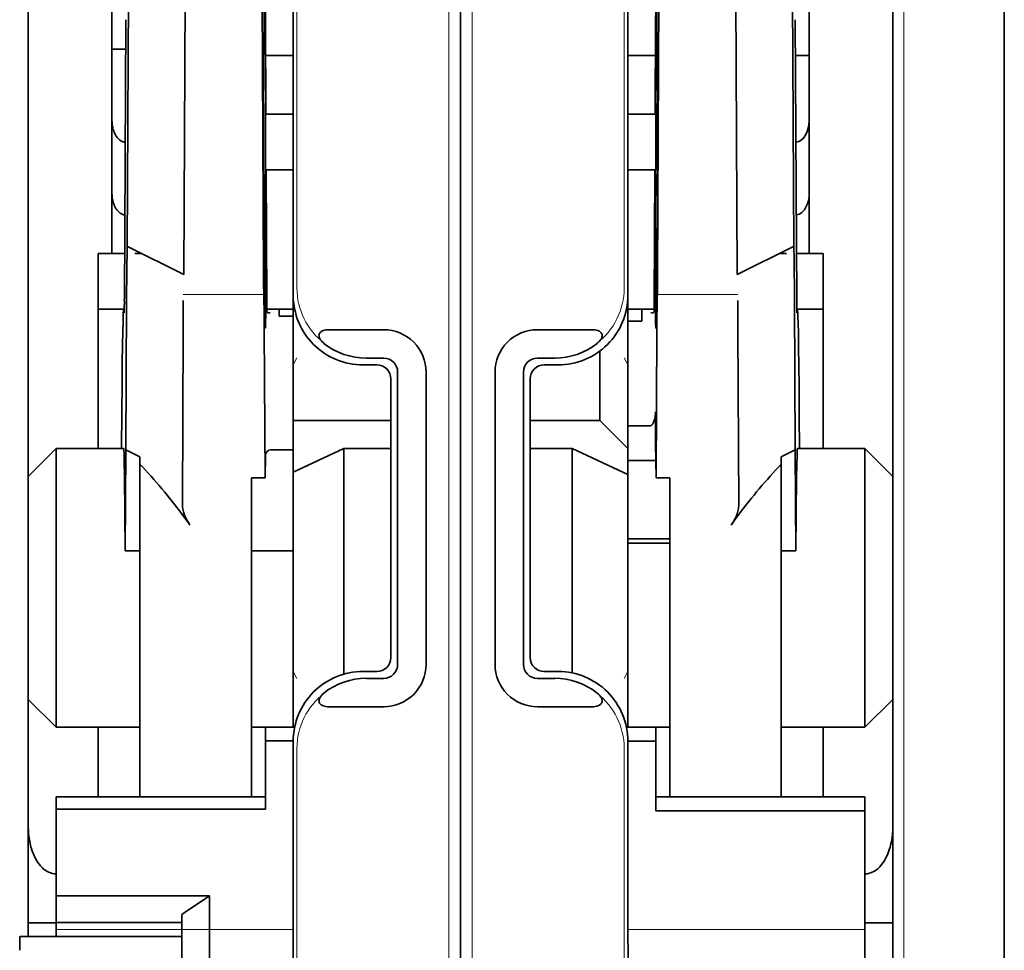
# Model space of a CAD drawing. Units: millimetres. Extents: x -3346 to 13264, y 2871 to 5410.
# Drawn here: x 8811 to 8846, y 3910 to 3943 of the extents above; entities that cross this region are included whole.
import ezdxf

# ---------------------------------------------------------------- set-up
doc = ezdxf.new("R2010")
doc.units = ezdxf.units.MM

msp = doc.modelspace()

# ---------------------------------------------------------------- linework, layer by layer
at = {"color": 5, "lineweight": 13}
for p, q in [((8826.095, 3978.626), (8826.095, 3872.597)), ((8826.927, 3978.626), (8826.927, 3872.597)), ((8842.283, 3962.923), (8842.283, 3905.599)), ((8841.893, 3954.887), (8841.893, 3905.983))]:
    msp.add_line(p, q, dxfattribs=at)
at = {"color": 5, "lineweight": 35}
for p, q in [((8826.511, 3864.344), (8826.511, 3976.582)), ((8826.511, 3864.344), (8826.511, 3976.582)), ((8826.511, 3969.773), (8826.511, 3918.201)), ((8811.128, 3954.887), (8811.128, 3910.727)), ((8841.895, 3954.887), (8841.895, 3905.983)), ((8845.862, 3893.12), (8845.862, 3951.634)), ((8826.511, 3944.467), (8826.511, 3876.251))]:
    msp.add_line(p, q, dxfattribs=at)
at = {"color": 5, "lineweight": 35, "ltscale": 0.40375}
for p, q in [((8820.557, 3965.605), (8820.557, 3933.551)), ((8832.465, 3965.605), (8832.465, 3933.551))]:
    msp.add_line(p, q, dxfattribs=at)
at = {"color": 5, "lineweight": 13, "ltscale": 0.399003}
for p, q in [((8820.687, 3965.479), (8820.687, 3933.803)), ((8832.335, 3965.479), (8832.335, 3933.803))]:
    msp.add_line(p, q, dxfattribs=at)
at = {"color": 5, "lineweight": 35, "ltscale": 0.258258}
for p, q in [((8814.651, 3935.297), (8814.755, 3955.799)), ((8838.371, 3935.297), (8838.267, 3955.799)), ((8816.666, 3934.288), (8816.77, 3954.79)), ((8819.397, 3954.79), (8819.501, 3934.288)), ((8833.625, 3954.79), (8833.521, 3934.288)), ((8836.356, 3934.288), (8836.252, 3954.79))]:
    msp.add_line(p, q, dxfattribs=at)
at = {"color": 5, "lineweight": 13, "ltscale": 0.35}
msp.add_line((8811.129, 3954.887), (8811.129, 3927.101), dxfattribs=at)
at = {"color": 5, "lineweight": 35, "ltscale": 0.065771}
msp.add_line((8838.916, 3942.607), (8838.916, 3947.828), dxfattribs=at)
at = {"color": 5, "lineweight": 35, "ltscale": 0.051668}
msp.add_line((8814.106, 3942.662), (8814.106, 3946.764), dxfattribs=at)
at = {"color": 5, "lineweight": 35, "ltscale": 0.096855}
for p, q in [((8819.514, 3936.606), (8819.475, 3944.295)), ((8833.508, 3936.606), (8833.547, 3944.295))]:
    msp.add_line(p, q, dxfattribs=at)
at = {"color": 5, "lineweight": 35, "ltscale": 0.125292}
for p, q in [((8814.547, 3933.413), (8814.597, 3943.36)), ((8838.476, 3933.413), (8838.425, 3943.36))]:
    msp.add_line(p, q, dxfattribs=at)
at = {"color": 5, "lineweight": 35, "ltscale": 0.04105}
for p, q in [((8819.569, 3943.261), (8819.585, 3940.002)), ((8833.453, 3943.261), (8833.437, 3940.002))]:
    msp.add_line(p, q, dxfattribs=at)
at = {"color": 5, "lineweight": 35, "ltscale": 0.004445}
msp.add_line((8814.106, 3942.309), (8814.106, 3942.662), dxfattribs=at)
at = {"color": 5, "lineweight": 35, "ltscale": 0.00664}
msp.add_line((8838.916, 3942.607), (8838.916, 3942.079), dxfattribs=at)
at = {"color": 5, "lineweight": 35, "ltscale": 0.00611}
msp.add_line((8814.106, 3942.309), (8814.591, 3942.309), dxfattribs=at)
at = {"color": 5, "lineweight": 35, "ltscale": 0.032}
msp.add_line((8814.106, 3939.769), (8814.106, 3942.309), dxfattribs=at)
at = {"color": 5, "lineweight": 35, "ltscale": 0.032293}
msp.add_line((8819.552, 3942.11), (8819.564, 3939.546), dxfattribs=at)
at = {"color": 5, "lineweight": 35, "ltscale": 0.012371}
for p, q in [((8820.557, 3942.079), (8819.575, 3942.079)), ((8833.447, 3942.079), (8832.465, 3942.079))]:
    msp.add_line(p, q, dxfattribs=at)
at = {"color": 5, "lineweight": 35, "ltscale": 0.0323}
msp.add_line((8833.471, 3942.11), (8833.458, 3939.546), dxfattribs=at)
at = {"color": 5, "lineweight": 35, "ltscale": 0.006096}
msp.add_line((8838.916, 3942.079), (8838.432, 3942.079), dxfattribs=at)
at = {"color": 5, "lineweight": 35, "ltscale": 0.029109}
msp.add_line((8838.916, 3942.079), (8838.916, 3939.769), dxfattribs=at)
at = {"color": 5, "lineweight": 35, "ltscale": 0.0125}
for p, q in [((8820.557, 3940.002), (8819.564, 3940.002)), ((8832.465, 3940.002), (8833.458, 3940.002)), ((8820.557, 3938.017), (8819.564, 3938.017)), ((8833.458, 3938.017), (8832.465, 3938.017)), ((8832.962, 3924.88), (8833.954, 3924.88)), ((8832.962, 3924.72), (8833.954, 3924.72)), ((8819.068, 3924.451), (8820.061, 3924.451)), ((8819.564, 3917.686), (8820.557, 3917.686)), ((8833.458, 3917.673), (8832.465, 3917.673)), ((8811.129, 3911.203), (8812.122, 3911.203)), ((8841.893, 3911.203), (8840.9, 3911.203))]:
    msp.add_line(p, q, dxfattribs=at)
at = {"color": 5, "lineweight": 35, "ltscale": 0.025}
for p, q in [((8819.564, 3940.002), (8819.564, 3938.017)), ((8833.458, 3940.002), (8833.458, 3938.017)), ((8813.61, 3935.04), (8813.61, 3933.055)), ((8839.412, 3933.055), (8839.412, 3935.04)), ((8822.356, 3928.093), (8820.557, 3927.254))]:
    msp.add_line(p, q, dxfattribs=at)
at = {"color": 5, "lineweight": 35, "ltscale": 0.032656}
for p, q in [((8814.106, 3937.176), (8814.106, 3939.769)), ((8838.916, 3939.769), (8838.916, 3937.176))]:
    msp.add_line(p, q, dxfattribs=at)
at = {"color": 5, "lineweight": 13, "ltscale": 0.038342}
for p, q in [((8814.106, 3936.405), (8814.106, 3939.449)), ((8838.916, 3939.449), (8838.916, 3936.405))]:
    msp.add_line(p, q, dxfattribs=at)
at = {"color": 5, "lineweight": 35, "ltscale": 0.056016}
msp.add_line((8838.916, 3939.487), (8838.916, 3935.04), dxfattribs=at)
at = {"color": 5, "lineweight": 35, "ltscale": 0.0625}
for p, q in [((8819.564, 3938.017), (8819.564, 3933.055)), ((8813.61, 3933.055), (8813.61, 3928.093)), ((8839.412, 3928.093), (8839.412, 3933.055))]:
    msp.add_line(p, q, dxfattribs=at)
at = {"color": 5, "lineweight": 35, "ltscale": 0.023887}
for p, q in [((8819.572, 3938.017), (8819.582, 3936.121)), ((8833.45, 3938.017), (8833.44, 3936.121))]:
    msp.add_line(p, q, dxfattribs=at)
at = {"color": 5, "lineweight": 35, "ltscale": 0.059242}
for p, q in [((8819.595, 3938.017), (8819.619, 3933.314)), ((8833.427, 3938.017), (8833.403, 3933.314))]:
    msp.add_line(p, q, dxfattribs=at)
at = {"color": 5, "lineweight": 35, "ltscale": 0.125}
for p, q in [((8832.465, 3928.093), (8832.465, 3938.017)), ((8812.122, 3928.093), (8812.122, 3918.169)), ((8840.901, 3918.169), (8840.901, 3928.093))]:
    msp.add_line(p, q, dxfattribs=at)
at = {"color": 5, "lineweight": 35, "ltscale": 0.021513}
msp.add_line((8838.916, 3937.701), (8838.916, 3935.993), dxfattribs=at)
at = {"color": 5, "lineweight": 35, "ltscale": 0.026858}
msp.add_line((8814.106, 3935.04), (8814.106, 3937.172), dxfattribs=at)
at = {"color": 5, "lineweight": 35, "ltscale": 0.001474}
for p, q in [((8819.531, 3935.34), (8819.527, 3935.457)), ((8833.491, 3935.34), (8833.495, 3935.457)), ((8814.648, 3935.176), (8814.651, 3935.293)), ((8838.375, 3935.176), (8838.371, 3935.293)), ((8816.641, 3933.252), (8816.645, 3933.369)), ((8819.511, 3933.369), (8819.515, 3933.252)), ((8833.511, 3933.369), (8833.507, 3933.252)), ((8836.381, 3933.252), (8836.377, 3933.369))]:
    msp.add_line(p, q, dxfattribs=at)
at = {"color": 5, "lineweight": 35, "ltscale": 0.000159}
for p, q in [((8814.651, 3935.298), (8814.662, 3935.291)), ((8838.371, 3935.298), (8838.36, 3935.291))]:
    msp.add_line(p, q, dxfattribs=at)
at = {"color": 5, "lineweight": 35, "ltscale": 0.028232}
for p, q in [((8814.662, 3935.291), (8816.666, 3934.288)), ((8838.36, 3935.291), (8836.356, 3934.288))]:
    msp.add_line(p, q, dxfattribs=at)
at = {"color": 5, "lineweight": 35, "ltscale": 5.6e-05}
msp.add_line((8838.371, 3935.293), (8838.371, 3935.298), dxfattribs=at)
at = {"color": 5, "lineweight": 35, "ltscale": 0.011897}
for p, q in [((8813.61, 3935.04), (8814.555, 3935.04)), ((8839.412, 3935.04), (8838.467, 3935.04))]:
    msp.add_line(p, q, dxfattribs=at)
at = {"color": 5, "lineweight": 35, "ltscale": 0.003149}
for p, q in [((8814.914, 3935.04), (8815.164, 3935.04)), ((8838.108, 3935.04), (8837.858, 3935.04))]:
    msp.add_line(p, q, dxfattribs=at)
at = {"color": 5, "lineweight": 35, "ltscale": 0.013041}
for p, q in [((8819.544, 3933.617), (8819.539, 3934.652)), ((8833.478, 3933.617), (8833.483, 3934.652))]:
    msp.add_line(p, q, dxfattribs=at)
at = {"color": 5, "lineweight": 35, "ltscale": 0.066701}
for p, q in [((8814.6, 3928.048), (8814.626, 3933.343)), ((8838.423, 3928.048), (8838.396, 3933.343))]:
    msp.add_line(p, q, dxfattribs=at)
at = {"color": 5, "lineweight": 13, "ltscale": 0.036103}
for p, q in [((8816.645, 3933.578), (8819.511, 3933.578)), ((8833.511, 3933.578), (8836.377, 3933.578))]:
    msp.add_line(p, q, dxfattribs=at)
at = {"color": 5, "lineweight": 35, "ltscale": 0.004428}
for p, q in [((8819.622, 3932.962), (8819.619, 3933.314)), ((8833.4, 3932.962), (8833.403, 3933.314))]:
    msp.add_line(p, q, dxfattribs=at)
at = {"color": 5, "lineweight": 13, "ltscale": 0.003703}
for p, q in [((8819.623, 3933.12), (8819.621, 3933.414)), ((8833.399, 3933.12), (8833.402, 3933.414))]:
    msp.add_line(p, q, dxfattribs=at)
at = {"color": 5, "lineweight": 35, "ltscale": 0.056215}
msp.add_line((8820.557, 3933.549), (8820.557, 3929.086), dxfattribs=at)
at = {"color": 5, "lineweight": 35, "ltscale": 0.011755}
msp.add_line((8813.61, 3933.055), (8814.543, 3933.055), dxfattribs=at)
at = {"color": 5, "lineweight": 35, "ltscale": 0.011568}
for p, q in [((8816.641, 3933.252), (8816.641, 3932.334)), ((8836.381, 3933.252), (8836.381, 3932.334))]:
    msp.add_line(p, q, dxfattribs=at)
at = {"color": 5, "lineweight": 35, "ltscale": 0.01179}
for p, q in [((8819.621, 3933.055), (8820.557, 3933.055)), ((8832.465, 3933.055), (8833.401, 3933.055))]:
    msp.add_line(p, q, dxfattribs=at)
at = {"color": 5, "lineweight": 35, "ltscale": 0.003127}
for p, q in [((8820.061, 3933.055), (8820.061, 3932.807)), ((8832.962, 3933.055), (8832.962, 3932.807))]:
    msp.add_line(p, q, dxfattribs=at)
at = {"color": 5, "lineweight": 35, "ltscale": 0.011754}
msp.add_line((8839.412, 3933.055), (8838.479, 3933.055), dxfattribs=at)
at = {"color": 5, "lineweight": 35, "ltscale": 0.000154}
for p, q in [((8814.539, 3932.921), (8814.538, 3932.933)), ((8838.483, 3932.921), (8838.484, 3932.933))]:
    msp.add_line(p, q, dxfattribs=at)
at = {"color": 5, "lineweight": 35, "ltscale": 0.00625}
for p, q in [((8820.557, 3932.807), (8820.061, 3932.807)), ((8832.962, 3932.633), (8832.465, 3932.633)), ((8832.465, 3928.899), (8832.962, 3928.899)), ((8820.557, 3928.048), (8820.061, 3928.048)), ((8832.465, 3927.668), (8832.962, 3927.668)), ((8832.465, 3924.88), (8832.962, 3924.88)), ((8832.465, 3924.72), (8832.962, 3924.72)), ((8814.603, 3924.451), (8815.099, 3924.451)), ((8820.557, 3924.451), (8820.061, 3924.451)), ((8837.923, 3924.451), (8838.42, 3924.451)), ((8812.122, 3911.223), (8812.122, 3910.727))]:
    msp.add_line(p, q, dxfattribs=at)
at = {"color": 5, "lineweight": 35, "ltscale": 0.002183}
msp.add_line((8832.962, 3932.633), (8832.962, 3932.807), dxfattribs=at)
at = {"color": 5, "lineweight": 35, "ltscale": 0.078589}
for p, q in [((8816.61, 3926.095), (8816.641, 3932.334)), ((8836.412, 3926.095), (8836.381, 3932.334))]:
    msp.add_line(p, q, dxfattribs=at)
at = {"color": 5, "lineweight": 35, "ltscale": 0.066605}
for p, q in [((8819.526, 3932.334), (8819.552, 3927.046)), ((8833.496, 3932.334), (8833.47, 3927.046))]:
    msp.add_line(p, q, dxfattribs=at)
at = {"color": 5, "lineweight": 35, "ltscale": 0.024379}
for p, q in [((8823.776, 3932.323), (8821.841, 3932.323)), ((8831.181, 3932.323), (8829.246, 3932.323)), ((8823.776, 3918.902), (8821.841, 3918.902)), ((8831.181, 3918.902), (8829.246, 3918.902))]:
    msp.add_line(p, q, dxfattribs=at)
at = {"color": 5, "lineweight": 35, "ltscale": 0.031248}
msp.add_line((8831.473, 3931.566), (8831.473, 3929.086), dxfattribs=at)
at = {"color": 5, "lineweight": 13, "ltscale": 0.003545}
for p, q in [((8820.557, 3931.071), (8820.683, 3931.322)), ((8832.465, 3931.071), (8832.339, 3931.322)), ((8820.683, 3919.902), (8820.557, 3920.154)), ((8832.339, 3919.902), (8832.465, 3920.154))]:
    msp.add_line(p, q, dxfattribs=at)
at = {"color": 5, "lineweight": 35, "ltscale": 0.00778}
for p, q in [((8823.776, 3931.313), (8823.159, 3931.313)), ((8829.864, 3931.313), (8829.246, 3931.313)), ((8823.776, 3919.912), (8823.159, 3919.912)), ((8829.864, 3919.912), (8829.246, 3919.912))]:
    msp.add_line(p, q, dxfattribs=at)
at = {"color": 5, "lineweight": 35, "ltscale": 0.006254}
for p, q in [((8823.534, 3931.07), (8823.038, 3931.07)), ((8823.038, 3920.154), (8823.534, 3920.154))]:
    msp.add_line(p, q, dxfattribs=at)
at = {"color": 5, "lineweight": 35, "ltscale": 0.006255}
for p, q in [((8829.985, 3931.07), (8829.488, 3931.07)), ((8829.488, 3920.154), (8829.985, 3920.154))]:
    msp.add_line(p, q, dxfattribs=at)
at = {"color": 5, "lineweight": 35, "ltscale": 0.125002}
for p, q in [((8824.03, 3930.574), (8824.03, 3920.65)), ((8828.992, 3930.574), (8828.992, 3920.65))]:
    msp.add_line(p, q, dxfattribs=at)
at = {"color": 5, "lineweight": 35, "ltscale": 0.131104}
for p, q in [((8824.272, 3930.816), (8824.272, 3920.408)), ((8825.282, 3930.816), (8825.282, 3920.408)), ((8827.74, 3930.816), (8827.74, 3920.408)), ((8828.75, 3930.816), (8828.75, 3920.408))]:
    msp.add_line(p, q, dxfattribs=at)
at = {"color": 5, "lineweight": 35, "ltscale": 0.00635}
msp.add_line((8833.45, 3928.899), (8833.449, 3929.403), dxfattribs=at)
at = {"color": 5, "lineweight": 35, "ltscale": 0.04375}
msp.add_line((8820.557, 3929.086), (8824.03, 3929.086), dxfattribs=at)
at = {"color": 5, "lineweight": 35, "ltscale": 0.023066}
msp.add_line((8820.557, 3929.086), (8820.557, 3927.254), dxfattribs=at)
at = {"color": 5, "lineweight": 35, "ltscale": 0.03125}
for p, q in [((8831.473, 3929.086), (8828.992, 3929.086)), ((8813.61, 3918.169), (8813.61, 3915.689)), ((8839.412, 3915.689), (8839.412, 3918.169))]:
    msp.add_line(p, q, dxfattribs=at)
at = {"color": 5, "lineweight": 35, "ltscale": 0.017678}
for p, q in [((8831.473, 3929.086), (8832.465, 3928.093)), ((8812.122, 3928.093), (8811.129, 3927.101)), ((8841.893, 3927.101), (8840.901, 3928.093)), ((8812.122, 3918.169), (8811.129, 3919.162)), ((8841.893, 3919.162), (8840.901, 3918.169))]:
    msp.add_line(p, q, dxfattribs=at)
at = {"color": 5, "lineweight": 35, "ltscale": 0.00367}
msp.add_line((8832.962, 3928.899), (8833.253, 3928.899), dxfattribs=at)
at = {"color": 5, "lineweight": 35, "ltscale": 0.007929}
msp.add_line((8833.45, 3928.899), (8833.451, 3928.27), dxfattribs=at)
at = {"color": 5, "lineweight": 35, "ltscale": 0.030268}
msp.add_line((8812.122, 3928.093), (8814.525, 3928.093), dxfattribs=at)
at = {"color": 5, "lineweight": 35, "ltscale": 0.045301}
for p, q in [((8814.581, 3924.451), (8814.6, 3928.048)), ((8838.423, 3928.048), (8838.441, 3924.451))]:
    msp.add_line(p, q, dxfattribs=at)
at = {"color": 5, "lineweight": 35, "ltscale": 0.007021}
for p, q in [((8814.6, 3928.048), (8815.099, 3927.8)), ((8838.423, 3928.048), (8837.923, 3927.8))]:
    msp.add_line(p, q, dxfattribs=at)
at = {"color": 5, "lineweight": 35, "ltscale": 0.003732}
msp.add_line((8819.764, 3928.048), (8820.061, 3928.048), dxfattribs=at)
at = {"color": 5, "lineweight": 35, "ltscale": 0.021092}
msp.add_line((8822.356, 3928.093), (8824.03, 3928.093), dxfattribs=at)
at = {"color": 5, "lineweight": 35, "ltscale": 0.101204}
msp.add_line((8822.356, 3920.059), (8822.356, 3928.093), dxfattribs=at)
at = {"color": 5, "lineweight": 35, "ltscale": 0.01875}
for p, q in [((8830.481, 3928.093), (8828.992, 3928.093)), ((8819.068, 3918.169), (8820.557, 3918.169)), ((8832.465, 3918.169), (8833.954, 3918.169)), ((8813.61, 3912.168), (8812.122, 3912.168)), ((8813.61, 3911.223), (8812.122, 3911.223))]:
    msp.add_line(p, q, dxfattribs=at)
at = {"color": 5, "lineweight": 35, "ltscale": 0.027584}
msp.add_line((8830.481, 3928.093), (8832.465, 3927.168), dxfattribs=at)
at = {"color": 5, "lineweight": 35, "ltscale": 0.100631}
msp.add_line((8830.481, 3928.093), (8830.481, 3920.104), dxfattribs=at)
at = {"color": 5, "lineweight": 35, "ltscale": 0.011658}
msp.add_line((8832.465, 3927.168), (8832.465, 3928.093), dxfattribs=at)
at = {"color": 5, "lineweight": 35, "ltscale": 0.015411}
msp.add_line((8833.451, 3928.27), (8833.47, 3927.046), dxfattribs=at)
at = {"color": 5, "lineweight": 35, "ltscale": 0.030265}
msp.add_line((8838.498, 3928.093), (8840.901, 3928.093), dxfattribs=at)
at = {"color": 5, "lineweight": 35, "ltscale": 0.003316}
for p, q in [((8815.099, 3927.8), (8815.099, 3927.536)), ((8837.923, 3927.8), (8837.923, 3927.536))]:
    msp.add_line(p, q, dxfattribs=at)
at = {"color": 5, "lineweight": 35, "ltscale": 0.010181}
msp.add_line((8819.565, 3927.854), (8819.552, 3927.046), dxfattribs=at)
at = {"color": 5, "lineweight": 35, "ltscale": 0.022565}
for p, q in [((8815.099, 3925.745), (8815.099, 3927.536)), ((8837.923, 3925.745), (8837.923, 3927.536))]:
    msp.add_line(p, q, dxfattribs=at)
at = {"color": 5, "lineweight": 35, "ltscale": 0.006285}
msp.add_line((8832.962, 3927.668), (8833.46, 3927.668), dxfattribs=at)
at = {"color": 5, "lineweight": 35, "ltscale": 0.1}
for p, q in [((8811.129, 3927.101), (8811.129, 3919.162)), ((8841.893, 3919.162), (8841.893, 3927.101))]:
    msp.add_line(p, q, dxfattribs=at)
at = {"color": 5, "lineweight": 35, "ltscale": 0.03342}
for p, q in [((8814.55, 3927.104), (8814.581, 3924.451)), ((8838.472, 3927.104), (8838.441, 3924.451))]:
    msp.add_line(p, q, dxfattribs=at)
at = {"color": 5, "lineweight": 35, "ltscale": 0.006098}
for p, q in [((8819.552, 3927.046), (8819.068, 3927.046)), ((8833.954, 3927.046), (8833.47, 3927.046))]:
    msp.add_line(p, q, dxfattribs=at)
at = {"color": 5, "lineweight": 35, "ltscale": 0.011983}
for p, q in [((8819.068, 3927.046), (8819.068, 3926.095)), ((8833.954, 3927.046), (8833.954, 3926.095))]:
    msp.add_line(p, q, dxfattribs=at)
at = {"color": 5, "lineweight": 35, "ltscale": 0.114434}
msp.add_line((8820.557, 3918.169), (8820.557, 3927.254), dxfattribs=at)
at = {"color": 5, "lineweight": 35, "ltscale": 0.113342}
msp.add_line((8832.465, 3927.168), (8832.465, 3918.169), dxfattribs=at)
at = {"color": 5, "lineweight": 35, "ltscale": 0.009127}
for p, q in [((8819.068, 3925.37), (8819.068, 3926.095)), ((8833.954, 3925.37), (8833.954, 3926.095))]:
    msp.add_line(p, q, dxfattribs=at)
at = {"color": 5, "lineweight": 35, "ltscale": 0.126668}
for p, q in [((8815.099, 3915.689), (8815.099, 3925.745)), ((8837.923, 3915.689), (8837.923, 3925.745))]:
    msp.add_line(p, q, dxfattribs=at)
at = {"color": 5, "lineweight": 35, "ltscale": 0.121948}
for p, q in [((8819.068, 3915.689), (8819.068, 3925.37)), ((8833.954, 3915.689), (8833.954, 3925.37))]:
    msp.add_line(p, q, dxfattribs=at)
at = {"color": 5, "lineweight": 13, "ltscale": 0.001076}
msp.add_line((8811.128, 3925.221), (8811.129, 3925.136), dxfattribs=at)
at = {"color": 5, "lineweight": 35, "ltscale": 0.002397}
msp.add_line((8811.128, 3925.131), (8811.129, 3924.94), dxfattribs=at)
at = {"color": 5, "lineweight": 35, "ltscale": 0.00277}
msp.add_line((8841.893, 3924.911), (8841.895, 3925.131), dxfattribs=at)
at = {"color": 5, "lineweight": 35, "ltscale": 0.129504}
msp.add_line((8841.893, 3914.629), (8841.893, 3924.911), dxfattribs=at)
at = {"color": 5, "lineweight": 13, "ltscale": 0.147691}
msp.add_line((8841.893, 3924.674), (8841.893, 3912.948), dxfattribs=at)
at = {"color": 5, "lineweight": 35, "ltscale": 0.000266}
for p, q in [((8814.603, 3924.451), (8814.581, 3924.451)), ((8838.42, 3924.451), (8838.441, 3924.451))]:
    msp.add_line(p, q, dxfattribs=at)
at = {"color": 5, "lineweight": 35, "ltscale": 0.057092}
msp.add_line((8811.129, 3914.629), (8811.129, 3919.162), dxfattribs=at)
at = {"color": 5, "lineweight": 13, "ltscale": 0.10625}
msp.add_line((8811.129, 3919.162), (8811.129, 3910.727), dxfattribs=at)
at = {"color": 5, "lineweight": 13, "ltscale": 0.078362}
msp.add_line((8811.129, 3919.162), (8811.129, 3912.941), dxfattribs=at)
at = {"color": 5, "lineweight": 35, "ltscale": 0.0375}
for p, q in [((8812.122, 3918.169), (8815.099, 3918.169)), ((8837.923, 3918.169), (8840.901, 3918.169)), ((8813.61, 3911.223), (8816.587, 3911.223))]:
    msp.add_line(p, q, dxfattribs=at)
at = {"color": 5, "lineweight": 35, "ltscale": 0.006092}
msp.add_line((8819.564, 3918.169), (8819.564, 3917.686), dxfattribs=at)
at = {"color": 5, "lineweight": 35, "ltscale": 0.013131}
for p, q in [((8819.564, 3918.169), (8820.607, 3918.169)), ((8833.458, 3918.169), (8832.415, 3918.169))]:
    msp.add_line(p, q, dxfattribs=at)
at = {"color": 5, "lineweight": 35, "ltscale": 0.160697}
msp.add_line((8826.511, 3905.444), (8826.511, 3918.201), dxfattribs=at)
at = {"color": 5, "lineweight": 35, "ltscale": 0.006248}
msp.add_line((8833.458, 3918.169), (8833.458, 3917.673), dxfattribs=at)
at = {"color": 5, "lineweight": 35, "ltscale": 0.025158}
msp.add_line((8819.564, 3917.686), (8819.564, 3915.689), dxfattribs=at)
at = {"color": 5, "lineweight": 35, "ltscale": 0.064752}
for p, q in [((8820.557, 3912.533), (8820.557, 3917.673)), ((8832.465, 3912.533), (8832.465, 3917.673))]:
    msp.add_line(p, q, dxfattribs=at)
at = {"color": 5, "lineweight": 35, "ltscale": 0.025002}
msp.add_line((8833.458, 3915.689), (8833.458, 3917.673), dxfattribs=at)
at = {"color": 5, "lineweight": 13, "ltscale": 0.148921}
for p, q in [((8820.687, 3905.599), (8820.687, 3917.422)), ((8832.335, 3905.599), (8832.335, 3917.422))]:
    msp.add_line(p, q, dxfattribs=at)
at = {"color": 5, "lineweight": 35, "ltscale": 0.037734}
msp.add_line((8841.893, 3913.429), (8841.893, 3916.424), dxfattribs=at)
at = {"color": 5, "lineweight": 35, "ltscale": 0.09375}
for p, q in [((8812.122, 3915.689), (8819.564, 3915.689)), ((8840.901, 3915.689), (8833.458, 3915.689)), ((8812.122, 3915.257), (8819.564, 3915.257)), ((8840.901, 3915.198), (8833.458, 3915.198))]:
    msp.add_line(p, q, dxfattribs=at)
at = {"color": 5, "lineweight": 35, "ltscale": 0.005435}
for p, q in [((8812.122, 3915.689), (8812.122, 3915.257)), ((8819.564, 3915.689), (8819.564, 3915.257))]:
    msp.add_line(p, q, dxfattribs=at)
at = {"color": 5, "lineweight": 35, "ltscale": 0.006178}
for p, q in [((8833.458, 3915.198), (8833.458, 3915.689)), ((8840.901, 3915.689), (8840.901, 3915.198))]:
    msp.add_line(p, q, dxfattribs=at)
at = {"color": 5, "lineweight": 35, "ltscale": 0.038906}
msp.add_line((8812.122, 3915.257), (8812.122, 3912.168), dxfattribs=at)
at = {"color": 5, "lineweight": 35, "ltscale": 0.112572}
msp.add_line((8840.901, 3906.261), (8840.901, 3915.198), dxfattribs=at)
at = {"color": 5, "lineweight": 35, "ltscale": 0.015124}
msp.add_line((8811.129, 3914.629), (8811.129, 3913.429), dxfattribs=at)
at = {"color": 5, "lineweight": 35, "ltscale": 0.02804}
for p, q in [((8811.129, 3913.429), (8811.129, 3911.203)), ((8841.893, 3913.429), (8841.893, 3911.203))]:
    msp.add_line(p, q, dxfattribs=at)
at = {"color": 5, "lineweight": 35, "ltscale": 0.011909}
msp.add_line((8812.122, 3912.168), (8812.122, 3911.223), dxfattribs=at)
at = {"color": 5, "lineweight": 35, "ltscale": 0.05}
msp.add_line((8813.61, 3912.168), (8817.58, 3912.168), dxfattribs=at)
at = {"color": 5, "lineweight": 35, "ltscale": 0.084705}
msp.add_line((8817.58, 3912.168), (8817.58, 3905.444), dxfattribs=at)
at = {"color": 5, "lineweight": 35, "ltscale": 0.003574}
msp.add_line((8816.587, 3911.223), (8816.587, 3911.507), dxfattribs=at)
at = {"color": 5, "lineweight": 35, "ltscale": 0.064762}
msp.add_line((8816.587, 3911.223), (8816.587, 3906.081), dxfattribs=at)
at = {"color": 5, "lineweight": 35, "ltscale": 0.005995}
msp.add_line((8811.129, 3911.203), (8811.129, 3910.727), dxfattribs=at)
at = {"color": 5, "lineweight": 13, "ltscale": 0.106223}
for p, q in [((8812.122, 3910.977), (8820.555, 3910.977)), ((8840.901, 3910.977), (8832.468, 3910.977))]:
    msp.add_line(p, q, dxfattribs=at)
at = {"color": 5, "lineweight": 35, "ltscale": 0.019762}
msp.add_line((8841.893, 3911.203), (8841.893, 3909.634), dxfattribs=at)
at = {"color": 5, "lineweight": 13, "ltscale": 0.00625}
msp.add_line((8811.318, 3910.727), (8810.822, 3910.727), dxfattribs=at)
at = {"color": 5, "lineweight": 35, "ltscale": 0.006155}
msp.add_line((8811.318, 3910.727), (8810.829, 3910.727), dxfattribs=at)
at = {"color": 5, "lineweight": 35, "ltscale": 0.009433}
msp.add_line((8812.067, 3910.727), (8811.318, 3910.727), dxfattribs=at)
at = {"color": 5, "lineweight": 13, "ltscale": 0.009433}
msp.add_line((8812.067, 3910.727), (8811.318, 3910.727), dxfattribs=at)
at = {"color": 5, "lineweight": 35, "ltscale": 0.024863}
msp.add_line((8812.067, 3910.727), (8814.041, 3910.727), dxfattribs=at)
at = {"color": 5, "lineweight": 13, "ltscale": 0.031079}
msp.add_line((8814.534, 3910.727), (8812.067, 3910.727), dxfattribs=at)
at = {"color": 5, "lineweight": 35, "ltscale": 0.022898}
msp.add_line((8814.041, 3910.727), (8815.859, 3910.727), dxfattribs=at)
at = {"color": 5, "lineweight": 13, "ltscale": 0.022898}
msp.add_line((8814.534, 3910.727), (8816.352, 3910.727), dxfattribs=at)
at = {"color": 5, "lineweight": 35, "ltscale": 0.009172}
msp.add_line((8816.587, 3910.727), (8815.859, 3910.727), dxfattribs=at)
at = {"color": 5, "lineweight": 13, "ltscale": 0.002962}
msp.add_line((8816.587, 3910.727), (8816.352, 3910.727), dxfattribs=at)
at = {"color": 5, "lineweight": 35}
for points in [[(8814.106, 3939.769), (8814.107, 3939.72), (8814.11, 3939.671), (8814.115, 3939.623), (8814.122, 3939.576), (8814.131, 3939.53), (8814.141, 3939.484), (8814.154, 3939.44), (8814.168, 3939.398), (8814.183, 3939.357), (8814.2, 3939.318), (8814.218, 3939.282), (8814.237, 3939.247), (8814.258, 3939.215), (8814.279, 3939.184), (8814.301, 3939.157), (8814.324, 3939.131), (8814.348, 3939.108), (8814.372, 3939.087), (8814.396, 3939.068), (8814.421, 3939.052), (8814.445, 3939.038), (8814.47, 3939.026), (8814.496, 3939.016), (8814.521, 3939.009), (8814.546, 3939.003), (8814.571, 3939), (8814.575, 3938.999)], [(8838.447, 3938.999), (8838.498, 3939.008), (8838.547, 3939.024), (8838.596, 3939.049), (8838.644, 3939.082), (8838.691, 3939.124), (8838.735, 3939.174), (8838.777, 3939.234), (8838.814, 3939.302), (8838.847, 3939.378), (8838.875, 3939.461), (8838.895, 3939.551), (8838.909, 3939.644), (8838.915, 3939.741), (8838.916, 3939.769)], [(8814.106, 3937.176), (8814.107, 3937.127), (8814.11, 3937.079), (8814.115, 3937.031), (8814.122, 3936.983), (8814.131, 3936.937), (8814.141, 3936.892), (8814.154, 3936.848), (8814.168, 3936.805), (8814.183, 3936.765), (8814.2, 3936.726), (8814.218, 3936.689), (8814.237, 3936.654), (8814.258, 3936.622), (8814.279, 3936.592), (8814.301, 3936.564), (8814.324, 3936.538), (8814.348, 3936.515), (8814.372, 3936.494), (8814.396, 3936.476), (8814.421, 3936.459), (8814.445, 3936.445), (8814.47, 3936.433), (8814.496, 3936.424), (8814.521, 3936.416), (8814.562, 3936.408)], [(8838.461, 3936.408), (8838.511, 3936.419), (8838.56, 3936.437), (8838.609, 3936.464), (8838.657, 3936.499), (8838.703, 3936.543), (8838.746, 3936.596), (8838.787, 3936.658), (8838.823, 3936.728), (8838.855, 3936.806), (8838.881, 3936.891), (8838.9, 3936.982), (8838.912, 3937.077), (8838.916, 3937.174), (8838.916, 3937.176)], [(8819.563, 3932.386), (8819.563, 3932.386), (8819.562, 3932.387), (8819.562, 3932.39), (8819.56, 3932.416), (8819.558, 3932.464), (8819.554, 3932.629), (8819.548, 3933.042), (8819.544, 3933.617)], [(8833.459, 3932.386), (8833.46, 3932.386), (8833.46, 3932.388), (8833.462, 3932.4), (8833.466, 3932.501), (8833.469, 3932.652), (8833.475, 3933.12), (8833.478, 3933.617)], [(8814.524, 3933.055), (8814.524, 3933.055), (8814.523, 3933.055), (8814.523, 3933.053), (8814.519, 3933.039), (8814.516, 3933.01), (8814.509, 3932.911), (8814.504, 3932.781), (8814.499, 3932.611), (8814.49, 3932.247), (8814.482, 3931.781), (8814.473, 3931.144), (8814.465, 3930.394), (8814.457, 3929.378), (8814.449, 3928.093)], [(8819.622, 3932.962), (8819.624, 3932.952), (8819.632, 3932.943), (8819.644, 3932.935), (8819.666, 3932.927), (8819.699, 3932.922), (8819.713, 3932.921)], [(8833.4, 3932.962), (8833.398, 3932.952), (8833.391, 3932.943), (8833.378, 3932.935), (8833.356, 3932.927), (8833.324, 3932.922), (8833.309, 3932.921)], [(8838.573, 3928.093), (8838.566, 3929.251), (8838.558, 3930.287), (8838.55, 3931.045), (8838.542, 3931.693), (8838.533, 3932.183), (8838.525, 3932.567), (8838.519, 3932.757), (8838.513, 3932.901), (8838.506, 3933.007), (8838.503, 3933.038), (8838.5, 3933.053), (8838.499, 3933.054), (8838.499, 3933.055), (8838.498, 3933.055)], [(8819.576, 3932.909), (8819.57, 3932.514), (8819.566, 3932.415), (8819.564, 3932.389), (8819.563, 3932.387), (8819.563, 3932.386), (8819.563, 3932.386), (8819.563, 3932.386), (8819.563, 3932.386)], [(8833.446, 3932.909), (8833.452, 3932.528), (8833.455, 3932.425), (8833.458, 3932.39), (8833.459, 3932.387), (8833.459, 3932.386), (8833.459, 3932.386), (8833.459, 3932.386), (8833.459, 3932.386)], [(8821.841, 3932.323), (8821.781, 3932.321), (8821.72, 3932.315), (8821.671, 3932.305), (8821.621, 3932.291), (8821.596, 3932.28), (8821.571, 3932.268), (8821.551, 3932.255), (8821.533, 3932.241), (8821.517, 3932.226), (8821.504, 3932.209), (8821.493, 3932.193), (8821.485, 3932.175), (8821.477, 3932.147), (8821.473, 3932.119), (8821.475, 3932.088), (8821.481, 3932.057), (8821.488, 3932.035), (8821.498, 3932.014), (8821.511, 3931.988), (8821.527, 3931.964), (8821.559, 3931.922), (8821.603, 3931.877), (8821.651, 3931.836)], [(8831.181, 3932.323), (8831.241, 3932.321), (8831.303, 3932.315), (8831.352, 3932.305), (8831.401, 3932.291), (8831.426, 3932.28), (8831.451, 3932.268), (8831.471, 3932.255), (8831.489, 3932.241), (8831.505, 3932.226), (8831.518, 3932.209), (8831.529, 3932.193), (8831.537, 3932.175), (8831.546, 3932.147), (8831.549, 3932.119), (8831.547, 3932.088), (8831.541, 3932.057), (8831.534, 3932.035), (8831.524, 3932.014), (8831.511, 3931.988), (8831.496, 3931.964), (8831.463, 3931.922), (8831.42, 3931.877), (8831.371, 3931.836)], [(8833.253, 3928.899), (8833.267, 3928.9), (8833.28, 3928.904), (8833.294, 3928.911), (8833.306, 3928.919), (8833.321, 3928.932), (8833.334, 3928.946), (8833.353, 3928.973), (8833.369, 3929), (8833.382, 3929.028), (8833.394, 3929.058), (8833.404, 3929.088), (8833.421, 3929.149), (8833.433, 3929.211), (8833.442, 3929.275), (8833.447, 3929.339), (8833.449, 3929.403)], [(8814.525, 3928.093), (8814.525, 3928.093), (8814.525, 3928.093), (8814.526, 3928.09), (8814.529, 3928.071), (8814.531, 3928.035), (8814.536, 3927.91), (8814.543, 3927.637), (8814.55, 3927.104)], [(8838.472, 3927.104), (8838.477, 3927.496), (8838.485, 3927.873), (8838.489, 3927.994), (8838.493, 3928.061), (8838.495, 3928.081), (8838.497, 3928.091), (8838.497, 3928.093), (8838.498, 3928.093)], [(8816.61, 3926.095), (8816.613, 3926.017), (8816.625, 3925.934), (8816.646, 3925.845), (8816.676, 3925.752), (8816.716, 3925.656), (8816.765, 3925.557), (8816.824, 3925.456), (8816.882, 3925.37)], [(8836.141, 3925.37), (8836.175, 3925.421), (8836.208, 3925.472), (8836.239, 3925.523), (8836.267, 3925.574), (8836.292, 3925.624), (8836.315, 3925.675), (8836.335, 3925.724), (8836.353, 3925.773), (8836.369, 3925.82), (8836.382, 3925.867), (8836.393, 3925.912), (8836.401, 3925.956), (8836.407, 3925.999), (8836.411, 3926.04), (8836.412, 3926.095)], [(8821.841, 3918.902), (8821.781, 3918.904), (8821.72, 3918.91), (8821.671, 3918.919), (8821.621, 3918.934), (8821.596, 3918.944), (8821.571, 3918.957), (8821.551, 3918.97), (8821.533, 3918.984), (8821.517, 3918.999), (8821.504, 3919.015), (8821.493, 3919.032), (8821.485, 3919.049), (8821.477, 3919.078), (8821.473, 3919.105), (8821.475, 3919.137), (8821.481, 3919.167), (8821.488, 3919.189), (8821.498, 3919.211), (8821.511, 3919.236), (8821.527, 3919.26), (8821.559, 3919.302), (8821.603, 3919.347), (8821.651, 3919.389)], [(8831.181, 3918.902), (8831.241, 3918.904), (8831.303, 3918.91), (8831.352, 3918.919), (8831.401, 3918.934), (8831.426, 3918.944), (8831.451, 3918.957), (8831.471, 3918.97), (8831.489, 3918.984), (8831.505, 3918.999), (8831.518, 3919.015), (8831.529, 3919.032), (8831.537, 3919.049), (8831.546, 3919.078), (8831.549, 3919.105), (8831.547, 3919.137), (8831.541, 3919.167), (8831.534, 3919.189), (8831.524, 3919.211), (8831.511, 3919.236), (8831.496, 3919.26), (8831.463, 3919.302), (8831.42, 3919.347), (8831.371, 3919.389)], [(8811.129, 3914.629), (8811.132, 3914.497), (8811.141, 3914.364), (8811.156, 3914.232), (8811.178, 3914.1), (8811.206, 3913.97), (8811.223, 3913.905), (8811.241, 3913.841), (8811.278, 3913.732), (8811.321, 3913.626), (8811.37, 3913.522), (8811.397, 3913.471), (8811.426, 3913.421), (8811.468, 3913.357), (8811.513, 3913.295), (8811.562, 3913.236), (8811.594, 3913.201), (8811.628, 3913.167), (8811.662, 3913.136), (8811.698, 3913.106), (8811.749, 3913.069), (8811.803, 3913.037), (8811.859, 3913.008), (8811.922, 3912.983), (8811.987, 3912.965), (8812.054, 3912.954), (8812.122, 3912.95)], [(8841.893, 3914.629), (8841.89, 3914.497), (8841.881, 3914.364), (8841.866, 3914.232), (8841.844, 3914.1), (8841.816, 3913.97), (8841.799, 3913.905), (8841.781, 3913.841), (8841.744, 3913.732), (8841.701, 3913.626), (8841.652, 3913.522), (8841.625, 3913.471), (8841.596, 3913.421), (8841.554, 3913.357), (8841.509, 3913.295), (8841.46, 3913.236), (8841.428, 3913.201), (8841.394, 3913.167), (8841.36, 3913.136), (8841.324, 3913.106), (8841.273, 3913.069), (8841.219, 3913.037), (8841.163, 3913.008), (8841.112, 3912.987), (8841.058, 3912.971), (8841.004, 3912.959), (8840.952, 3912.952), (8840.901, 3912.95)]]:
    msp.add_lwpolyline(points, dxfattribs=at)
for centre, radius, start, end in [((9571.691, 3945.707), 752.149, 179.991098, 180.274036), ((9341.399, 3945.754), 521.836, 179.99098, 180.27376), ((8311.624, 3945.754), 521.836, 359.72623, 0.00902), ((8081.311, 3945.707), 752.168, 359.725956, 0.008893), ((8878.847, 3936.658), 59.332, 180.05025, 181.15965), ((8774.175, 3936.658), 59.332, 358.84035, 359.94974), ((8582.21, 3934.884), 237.375, 359.52337, 0.2986), ((9070.812, 3934.884), 237.375, 179.7014, 180.47665), ((8907.797, 3933.268), 93.17, 178.82659, 179.95416), ((8784.442, 3934.624), 35.097, 0.0469, 1.1701), ((8868.583, 3934.624), 35.099, 178.8299, 179.9531), ((8745.225, 3933.268), 93.17, 0.04583, 1.1734), ((8866.715, 3934.328), 47.214, 180.049, 181.1636), ((8786.307, 3934.328), 47.214, 358.8364, 359.951), ((8802.485, 3933.312), 12.061, 358.1437, 0.4796), ((8823.038, 3933.551), 2.481, 179.9942, 269.9982), ((8829.985, 3933.551), 2.481, 270.0018, 0.0058), ((8850.538, 3933.312), 12.062, 179.5205, 181.8562), ((8813.987, 3932.942), 0.55, 359.1125, 11.8666), ((8772.311, 3932.294), 47.214, 0.049, 1.1636), ((8880.711, 3932.294), 47.214, 178.8365, 179.951), ((8839.035, 3932.942), 0.55, 168.1337, 180.8876), ((8823.783, 3930.823), 1.499, 359.7583, 90.2417), ((8829.24, 3930.823), 1.499, 89.7588, 180.2413), ((8823.159, 3933.746), 2.434, 231.7132, 269.9931), ((8829.863, 3933.746), 2.434, 270.0069, 308.2868), ((8823.776, 3930.816), 0.496, 359.9992, 90.0008), ((8829.246, 3930.816), 0.496, 89.9992, 180.0008), ((8823.534, 3930.574), 0.496, 359.996, 90.0039), ((8829.488, 3930.574), 0.496, 89.996, 180.004), ((8819.765, 3927.847), 0.201, 90.0545, 177.8742), ((8800.135, 3913.396), 20.588, 36.8565, 43.3789), ((8852.887, 3913.396), 20.588, 136.6211, 143.1435), ((8800.963, 3914.035), 19.542, 35.4535, 36.8138), ((8852.059, 3914.035), 19.542, 143.1862, 144.5465), ((8823.534, 3920.65), 0.496, 269.996, 0.004), ((8823.783, 3920.402), 1.499, 269.7584, 0.2417), ((8823.776, 3920.408), 0.496, 269.9992, 0.0008), ((8829.24, 3920.402), 1.499, 179.7588, 270.2412), ((8829.246, 3920.408), 0.496, 179.9992, 270.0008), ((8829.488, 3920.65), 0.496, 179.996, 270.004), ((8823.038, 3917.674), 2.481, 90.0018, 180.0058), ((8829.985, 3917.674), 2.481, 359.9942, 89.9982), ((8823.159, 3917.479), 2.434, 90.0069, 128.2868), ((8829.863, 3917.479), 2.434, 51.7132, 89.9931), ((8363.611, 3912.359), 456.946, 359.62189, 0.02182), ((9289.412, 3912.359), 456.946, 179.97818, 180.3781), ((8842.187, 3874.182), 45.26, 122.9347, 124.4447), ((8827.469, 3910.27), 16.647, 178.4276, 180.1357)]:
    msp.add_arc(centre, radius, start, end, dxfattribs=at)
at = {"color": 5, "lineweight": 13}
for centre, radius, start, end in [((8823.165, 3933.81), 2.478, 180.1637, 232.5116), ((8829.857, 3933.81), 2.478, 307.4884, 359.8362), ((8819.74, 3933.082), 0.161, 222.2785, 273.5547), ((8833.282, 3933.082), 0.161, 266.4453, 317.7215), ((8823.165, 3917.415), 2.478, 127.4884, 179.8363), ((8829.857, 3917.415), 2.478, 0.1637, 52.5116)]:
    msp.add_arc(centre, radius, start, end, dxfattribs=at)

doc.saveas('drawing.dxf')
